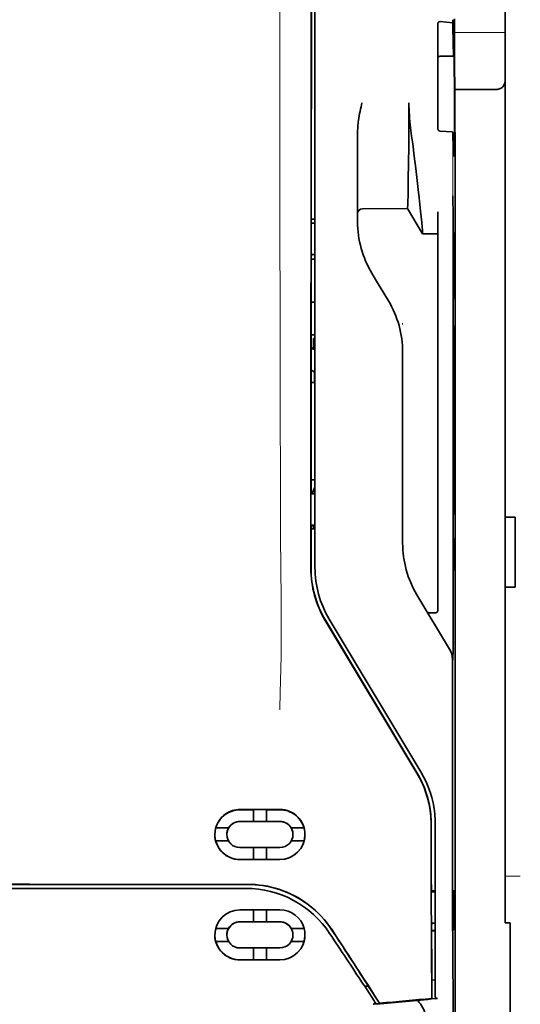
# Model space of a CAD drawing. Units: millimetres. Extents: x -3346 to 13869, y 2882 to 5365.
# Drawn here: x 6352 to 6401, y 3959 to 4056 of the extents above; entities that cross this region are included whole.
import ezdxf

# ---------------------------------------------------------------- set-up
doc = ezdxf.new("R2010")
doc.units = ezdxf.units.MM

msp = doc.modelspace()

# ---------------------------------------------------------------- linework, layer by layer
at = {"color": 5, "lineweight": 35}
for p, q in [((6399.961, 4128.821), (6399.961, 4007.177)), ((6380.703, 4002.096), (6380.747, 4082.645)), ((6381.106, 4002.182), (6381.106, 4082.634)), ((6394.998, 4041.513), (6394.998, 3907.989))]:
    msp.add_line(p, q, dxfattribs=at)
at = {"color": 5, "lineweight": 13}
msp.add_line((6381.106, 4002.195), (6381.106, 4082.647), dxfattribs=at)
at = {"color": 5, "lineweight": 13, "ltscale": 0.405722}
msp.add_line((6377.633, 4067.085), (6377.633, 4034.875), dxfattribs=at)
at = {"color": 5, "lineweight": 35, "ltscale": 0.32291}
msp.add_line((6380.735, 4036.384), (6380.749, 4062.02), dxfattribs=at)
at = {"color": 5, "lineweight": 35, "ltscale": 0.129175}
msp.add_line((6393.263, 4055.976), (6393.263, 4045.721), dxfattribs=at)
at = {"color": 5, "lineweight": 35, "ltscale": 0.015805}
msp.add_line((6393.511, 4056.234), (6394.759, 4056.106), dxfattribs=at)
at = {"color": 5, "lineweight": 35, "ltscale": 0.003976}
msp.add_line((6394.759, 4056.422), (6394.759, 4056.106), dxfattribs=at)
at = {"color": 5, "lineweight": 35, "ltscale": 0.022117}
msp.add_line((6394.924, 4054.766), (6394.924, 4056.522), dxfattribs=at)
at = {"color": 5, "lineweight": 13, "ltscale": 0.063449}
msp.add_line((6394.924, 4055.153), (6399.961, 4055.153), dxfattribs=at)
at = {"color": 5, "lineweight": 35, "ltscale": 0.015731}
msp.add_line((6394.928, 4053.517), (6394.924, 4054.766), dxfattribs=at)
at = {"color": 5, "lineweight": 13, "ltscale": 0.014305}
msp.add_line((6394.929, 4053.631), (6394.926, 4054.767), dxfattribs=at)
at = {"color": 5, "lineweight": 35, "ltscale": 0.016992}
msp.add_line((6393.511, 4052.805), (6394.86, 4052.805), dxfattribs=at)
at = {"color": 5, "lineweight": 35, "ltscale": 0.000158}
msp.add_line((6394.873, 4052.859), (6394.876, 4052.871), dxfattribs=at)
at = {"color": 5, "lineweight": 35, "ltscale": 0.138313}
msp.add_line((6394.995, 4042.537), (6394.928, 4053.517), dxfattribs=at)
at = {"color": 5, "lineweight": 35, "ltscale": 0.050596}
msp.add_line((6398.969, 4049.509), (6394.952, 4049.509), dxfattribs=at)
at = {"color": 5, "lineweight": 35, "ltscale": 0.079924}
msp.add_line((6385.324, 4038.894), (6385.324, 4045.239), dxfattribs=at)
at = {"color": 5, "lineweight": 35, "ltscale": 0.000602}
msp.add_line((6393.263, 4045.721), (6393.263, 4045.673), dxfattribs=at)
at = {"color": 5, "lineweight": 35, "ltscale": 0.014654}
msp.add_line((6394.672, 4045.31), (6393.511, 4045.391), dxfattribs=at)
at = {"color": 5, "lineweight": 35, "ltscale": 0.012899}
msp.add_line((6394.995, 4042.537), (6394.998, 4041.513), dxfattribs=at)
at = {"color": 5, "lineweight": 13, "ltscale": 0.014326}
msp.add_line((6394.996, 4042.651), (6395, 4041.514), dxfattribs=at)
at = {"color": 5, "lineweight": 35, "ltscale": 0.01563}
msp.add_line((6385.324, 4038.894), (6385.324, 4037.653), dxfattribs=at)
at = {"color": 5, "lineweight": 35, "ltscale": 0.025598}
msp.add_line((6394.789, 4036.938), (6394.773, 4038.97), dxfattribs=at)
at = {"color": 5, "lineweight": 35, "ltscale": 0.009378}
msp.add_line((6385.324, 4037.653), (6385.324, 4036.908), dxfattribs=at)
at = {"color": 5, "lineweight": 35, "ltscale": 0.056255}
msp.add_line((6390.286, 4037.713), (6385.82, 4037.709), dxfattribs=at)
at = {"color": 5, "lineweight": 35, "ltscale": 0.036442}
msp.add_line((6391.774, 4035.232), (6390.286, 4037.713), dxfattribs=at)
at = {"color": 5, "lineweight": 35, "ltscale": 0.019744}
msp.add_line((6393.263, 4035.835), (6393.263, 4037.402), dxfattribs=at)
at = {"color": 5, "lineweight": 35, "ltscale": 0.001695}
msp.add_line((6380.735, 4036.384), (6380.801, 4036.266), dxfattribs=at)
at = {"color": 5, "lineweight": 35, "ltscale": 0.00467}
msp.add_line((6381.106, 4036.677), (6380.736, 4036.677), dxfattribs=at)
at = {"color": 5, "lineweight": 35, "ltscale": 0.001217}
for p, q in [((6381.01, 4036.264), (6381.106, 4036.264)), ((6381.106, 4033.183), (6381.01, 4033.184)), ((6381.01, 4009.473), (6381.106, 4009.473)), ((6381.106, 4006.386), (6381.01, 4006.386))]:
    msp.add_line(p, q, dxfattribs=at)
at = {"color": 5, "lineweight": 35, "ltscale": 0.006004}
msp.add_line((6385.324, 4036.908), (6385.324, 4036.432), dxfattribs=at)
at = {"color": 5, "lineweight": 35, "ltscale": 0.01125}
msp.add_line((6394.79, 4036.045), (6394.789, 4036.938), dxfattribs=at)
at = {"color": 5, "lineweight": 35, "ltscale": 0.000719}
msp.add_line((6391.774, 4035.232), (6391.774, 4035.29), dxfattribs=at)
at = {"color": 5, "lineweight": 35, "ltscale": 0.01875}
msp.add_line((6393.263, 4035.234), (6391.774, 4035.232), dxfattribs=at)
at = {"color": 5, "lineweight": 35, "ltscale": 0.451965}
msp.add_line((6393.263, 3999.953), (6393.263, 4035.835), dxfattribs=at)
at = {"color": 5, "lineweight": 35, "ltscale": 0.486681}
msp.add_line((6394.79, 3997.408), (6394.79, 4036.045), dxfattribs=at)
at = {"color": 5, "lineweight": 35, "ltscale": 0.002041}
for p, q in [((6394.982, 4035.321), (6394.844, 4035.237)), ((6394.974, 4028.865), (6394.835, 4028.781)), ((6394.974, 4026.086), (6394.835, 4026.002)), ((6394.974, 4007.529), (6394.835, 4007.445)), ((6394.974, 4005.048), (6394.835, 4004.964)), ((6394.982, 4002.001), (6394.844, 4001.917))]:
    msp.add_line(p, q, dxfattribs=at)
at = {"color": 5, "lineweight": 35, "ltscale": 0.068749}
msp.add_line((6394.982, 4035.321), (6394.982, 4029.863), dxfattribs=at)
at = {"color": 5, "lineweight": 35, "ltscale": 0.294618}
msp.add_line((6380.721, 4009.587), (6380.733, 4032.977), dxfattribs=at)
at = {"color": 5, "lineweight": 35, "ltscale": 0.00269}
msp.add_line((6380.801, 4033.179), (6380.733, 4032.977), dxfattribs=at)
at = {"color": 5, "lineweight": 35, "ltscale": 0.004697}
msp.add_line((6381.106, 4032.695), (6380.733, 4032.695), dxfattribs=at)
at = {"color": 5, "lineweight": 35, "ltscale": 0.004696}
msp.add_line((6381.106, 4032.703), (6380.734, 4032.703), dxfattribs=at)
at = {"color": 5, "lineweight": 35, "ltscale": 0.043749}
msp.add_line((6394.826, 4033.241), (6394.826, 4029.768), dxfattribs=at)
at = {"color": 5, "lineweight": 35, "ltscale": 0.009108}
msp.add_line((6387.11, 4030.705), (6386.738, 4031.325), dxfattribs=at)
at = {"color": 5, "lineweight": 35, "ltscale": 0.030973}
msp.add_line((6388.375, 4028.597), (6387.11, 4030.705), dxfattribs=at)
at = {"color": 5, "lineweight": 35, "ltscale": 0.004725}
msp.add_line((6380.731, 4028.448), (6381.106, 4028.448), dxfattribs=at)
at = {"color": 5, "lineweight": 13, "ltscale": 0.001878}
msp.add_line((6389.79, 4026.388), (6389.79, 4026.239), dxfattribs=at)
at = {"color": 5, "lineweight": 35, "ltscale": 0.00475}
msp.add_line((6380.729, 4025.214), (6381.106, 4025.214), dxfattribs=at)
at = {"color": 5, "lineweight": 35, "ltscale": 0.012065}
msp.add_line((6380.957, 4023.908), (6380.957, 4024.866), dxfattribs=at)
at = {"color": 5, "lineweight": 35, "ltscale": 0.001875}
msp.add_line((6380.957, 4024.866), (6381.106, 4024.866), dxfattribs=at)
at = {"color": 5, "lineweight": 35, "ltscale": 0.208747}
for p, q in [((6394.826, 4025.005), (6394.826, 4008.432)), ((6394.982, 4025.099), (6394.982, 4008.527))]:
    msp.add_line(p, q, dxfattribs=at)
at = {"color": 5, "lineweight": 35, "ltscale": 0.004664}
msp.add_line((6380.728, 4023.837), (6381.091, 4023.761), dxfattribs=at)
at = {"color": 5, "lineweight": 35, "ltscale": 0.004758}
msp.add_line((6381.106, 4023.908), (6380.729, 4023.908), dxfattribs=at)
at = {"color": 5, "lineweight": 35, "ltscale": 0.000194}
msp.add_line((6381.106, 4023.761), (6381.091, 4023.761), dxfattribs=at)
at = {"color": 5, "lineweight": 35, "ltscale": 0.041263}
msp.add_line((6381.091, 4023.761), (6381.096, 4020.485), dxfattribs=at)
at = {"color": 5, "lineweight": 35, "ltscale": 0.001878}
for p, q in [((6389.79, 4023.64), (6389.79, 4023.491)), ((6386.355, 3960.796), (6386.274, 3960.921))]:
    msp.add_line(p, q, dxfattribs=at)
at = {"color": 5, "lineweight": 35, "ltscale": 0.238035}
msp.add_line((6389.79, 4023.491), (6389.79, 4004.593), dxfattribs=at)
at = {"color": 5, "lineweight": 35, "ltscale": 0.004535}
msp.add_line((6380.727, 4021.734), (6381.042, 4021.559), dxfattribs=at)
at = {"color": 5, "lineweight": 35, "ltscale": 0.007532}
msp.add_line((6381.055, 4021.091), (6381.056, 4020.493), dxfattribs=at)
at = {"color": 5, "lineweight": 35, "ltscale": 0.004145}
msp.add_line((6380.727, 4020.493), (6381.056, 4020.493), dxfattribs=at)
at = {"color": 5, "lineweight": 35, "ltscale": 0.004654}
msp.add_line((6380.727, 4020.485), (6381.096, 4020.485), dxfattribs=at)
at = {"color": 5, "lineweight": 35, "ltscale": 0.00052}
msp.add_line((6381.056, 4020.493), (6381.096, 4020.485), dxfattribs=at)
at = {"color": 5, "lineweight": 35, "ltscale": 0.004847}
msp.add_line((6380.721, 4010.856), (6381.106, 4010.856), dxfattribs=at)
at = {"color": 5, "lineweight": 35, "ltscale": 0.001733}
msp.add_line((6380.721, 4009.587), (6380.801, 4009.475), dxfattribs=at)
at = {"color": 5, "lineweight": 35, "ltscale": 0.0125}
for p, q in [((6400.954, 4007.177), (6399.961, 4007.177)), ((6400.954, 4000.231), (6399.961, 4000.231))]:
    msp.add_line(p, q, dxfattribs=at)
at = {"color": 5, "lineweight": 35, "ltscale": 0.0875}
for p, q in [((6399.961, 4000.231), (6399.961, 4007.177)), ((6400.954, 4000.231), (6400.954, 4007.177))]:
    msp.add_line(p, q, dxfattribs=at)
at = {"color": 5, "lineweight": 35, "ltscale": 0.051136}
msp.add_line((6380.717, 4002.109), (6380.719, 4006.168), dxfattribs=at)
at = {"color": 5, "lineweight": 35, "ltscale": 0.002886}
msp.add_line((6380.801, 4006.382), (6380.719, 4006.168), dxfattribs=at)
at = {"color": 5, "lineweight": 35, "ltscale": 0.004881}
msp.add_line((6380.719, 4006.019), (6381.106, 4006.018), dxfattribs=at)
at = {"color": 5, "lineweight": 35, "ltscale": 0.004634}
msp.add_line((6380.957, 4006.018), (6380.957, 4006.386), dxfattribs=at)
at = {"color": 5, "lineweight": 35, "ltscale": 0.025954}
msp.add_line((6394.982, 4004.061), (6394.982, 4002.001), dxfattribs=at)
at = {"color": 5, "lineweight": 35, "ltscale": 0.000955}
msp.add_line((6394.826, 4003.967), (6394.826, 4003.891), dxfattribs=at)
at = {"color": 5, "lineweight": 35, "ltscale": 0.001809}
msp.add_line((6394.982, 4002.001), (6394.839, 4002.001), dxfattribs=at)
at = {"color": 5, "lineweight": 35, "ltscale": 0.27402}
msp.add_line((6399.961, 4000.231), (6399.961, 3978.476), dxfattribs=at)
at = {"color": 5, "lineweight": 13, "ltscale": 0.000105}
msp.add_line((6381.106, 3999.433), (6381.106, 3999.441), dxfattribs=at)
at = {"color": 5, "lineweight": 35, "ltscale": 0.07926}
msp.add_line((6394.442, 3994.091), (6391.204, 3999.487), dxfattribs=at)
at = {"color": 5, "lineweight": 35, "ltscale": 0.025835}
msp.add_line((6393.263, 3999.953), (6393.263, 3997.902), dxfattribs=at)
at = {"color": 5, "lineweight": 35, "ltscale": 0.00825}
msp.add_line((6393.064, 3997.703), (6392.409, 3997.698), dxfattribs=at)
at = {"color": 5, "lineweight": 35, "ltscale": 0.222295}
for p, q in [((6382.129, 3996.939), (6391.212, 3981.807)), ((6382.143, 3996.951), (6391.226, 3981.82))]:
    msp.add_line(p, q, dxfattribs=at)
at = {"color": 5, "lineweight": 35, "ltscale": 0.222282}
msp.add_line((6391.601, 3981.944), (6382.521, 3997.076), dxfattribs=at)
at = {"color": 5, "lineweight": 13, "ltscale": 0.222338}
msp.add_line((6391.604, 3981.938), (6382.521, 3997.073), dxfattribs=at)
at = {"color": 5, "lineweight": 13, "ltscale": 0.000895}
msp.add_line((6394.773, 3993.568), (6394.725, 3993.62), dxfattribs=at)
at = {"color": 5, "lineweight": 35, "ltscale": 0.015153}
msp.add_line((6394.783, 3994.221), (6394.773, 3993.018), dxfattribs=at)
at = {"color": 5, "lineweight": 35, "ltscale": 0.19213}
msp.add_line((6394.724, 3993.07), (6394.716, 3977.817), dxfattribs=at)
at = {"color": 5, "lineweight": 13, "ltscale": 0.000253}
msp.add_line((6392.611, 3979.473), (6392.626, 3979.487), dxfattribs=at)
at = {"color": 5, "lineweight": 35, "ltscale": 0.05}
for p, q in [((6377.633, 3978.225), (6373.664, 3978.223)), ((6373.664, 3977.032), (6377.633, 3977.033)), ((6377.633, 3974.454), (6373.664, 3974.452)), ((6377.633, 3973.264), (6373.664, 3973.262))]:
    msp.add_line(p, q, dxfattribs=at)
at = {"color": 5, "lineweight": 35, "ltscale": 0.016883}
msp.add_line((6375.004, 3978.193), (6373.664, 3978.193), dxfattribs=at)
at = {"color": 5, "lineweight": 35, "ltscale": 0.005909}
for p, q in [((6375.003, 3978.227), (6375.003, 3977.758)), ((6376.293, 3978.228), (6376.293, 3977.759))]:
    msp.add_line(p, q, dxfattribs=at)
at = {"color": 5, "lineweight": 35, "ltscale": 0.009095}
for p, q in [((6375.003, 3977.036), (6375.003, 3977.758)), ((6376.293, 3977.037), (6376.293, 3977.759))]:
    msp.add_line(p, q, dxfattribs=at)
at = {"color": 5, "lineweight": 35, "ltscale": 0.016867}
msp.add_line((6377.633, 3978.194), (6376.294, 3978.194), dxfattribs=at)
at = {"color": 5, "lineweight": 35, "ltscale": 0.144667}
msp.add_line((6399.961, 3966.991), (6399.961, 3978.476), dxfattribs=at)
at = {"color": 5, "lineweight": 35, "ltscale": 0.016875}
for p, q in [((6373.664, 3977.04), (6375.003, 3977.041)), ((6376.293, 3977.041), (6377.633, 3977.042)), ((6375.003, 3973.271), (6373.664, 3973.271)), ((6377.633, 3973.272), (6376.293, 3973.272)), ((6375.003, 3967.092), (6373.664, 3967.092)), ((6375.003, 3963.338), (6373.664, 3963.337))]:
    msp.add_line(p, q, dxfattribs=at)
at = {"color": 5, "lineweight": 35, "ltscale": 0.01625}
for p, q in [((6375.003, 3977.036), (6376.293, 3977.037)), ((6376.293, 3973.267), (6375.003, 3973.267)), ((6376.293, 3967.088), (6375.003, 3967.088)), ((6376.293, 3963.332), (6375.003, 3963.332))]:
    msp.add_line(p, q, dxfattribs=at)
at = {"color": 5, "lineweight": 13, "ltscale": 0.217903}
msp.add_line((6393.015, 3959.541), (6393.015, 3976.84), dxfattribs=at)
at = {"color": 5, "lineweight": 35, "ltscale": 0.215352}
msp.add_line((6393.015, 3959.741), (6393.015, 3976.838), dxfattribs=at)
at = {"color": 5, "lineweight": 35, "ltscale": 0.016103}
for p, q in [((6372.546, 3976.394), (6371.268, 3976.394)), ((6372.546, 3976.39), (6371.268, 3976.39)), ((6380.029, 3976.398), (6378.75, 3976.397)), ((6380.029, 3976.394), (6378.75, 3976.393)), ((6371.268, 3975.1), (6372.546, 3975.1)), ((6380.029, 3975.104), (6378.75, 3975.103)), ((6380.029, 3966.452), (6378.75, 3966.452)), ((6380.029, 3966.447), (6378.75, 3966.447)), ((6380.029, 3965.162), (6378.75, 3965.161))]:
    msp.add_line(p, q, dxfattribs=at)
at = {"color": 5, "lineweight": 35, "ltscale": 5.7e-05}
msp.add_line((6372.373, 3975.741), (6372.373, 3975.745), dxfattribs=at)
at = {"color": 5, "lineweight": 35, "ltscale": 5.3e-05}
for p, q in [((6372.546, 3976.394), (6372.546, 3976.39)), ((6378.75, 3976.397), (6378.75, 3976.393)), ((6378.923, 3975.744), (6378.923, 3975.748))]:
    msp.add_line(p, q, dxfattribs=at)
at = {"color": 5, "lineweight": 35, "ltscale": 6.4e-05}
for p, q in [((6378.62, 3976.582), (6378.625, 3976.582)), ((6378.923, 3965.804), (6378.923, 3965.799))]:
    msp.add_line(p, q, dxfattribs=at)
at = {"color": 5, "lineweight": 35, "ltscale": 0.014988}
for p, q in [((6375.003, 3974.457), (6375.003, 3973.267)), ((6376.293, 3974.457), (6376.293, 3973.267))]:
    msp.add_line(p, q, dxfattribs=at)
at = {"color": 5, "lineweight": 13, "ltscale": 0.01875}
msp.add_line((6401.45, 3971.62), (6399.961, 3971.62), dxfattribs=at)
at = {"color": 5, "lineweight": 35, "ltscale": 0.272287}
for p in [(6331.207, 3970.809), (6374.44, 3970.809)]:
    msp.add_line(p, (6352.824, 3970.812), dxfattribs=at)
at = {"color": 5, "lineweight": 35, "ltscale": 0.272187}
for p in [(6331.215, 3970.803), (6374.433, 3970.803)]:
    msp.add_line(p, (6352.824, 3970.806), dxfattribs=at)
at = {"color": 5, "lineweight": 35, "ltscale": 0.125}
for q in [(6342.9, 3970.399), (6362.747, 3970.399)]:
    msp.add_line((6352.824, 3970.398), q, dxfattribs=at)
at = {"color": 5, "lineweight": 35, "ltscale": 0.145139}
msp.add_line((6362.747, 3970.399), (6374.27, 3970.403), dxfattribs=at)
at = {"color": 5, "lineweight": 35, "ltscale": 0.004771}
msp.add_line((6393.015, 3970.173), (6392.636, 3970.172), dxfattribs=at)
at = {"color": 5, "lineweight": 35, "ltscale": 0.001568}
msp.add_line((6392.643, 3970.172), (6392.704, 3970.064), dxfattribs=at)
at = {"color": 5, "lineweight": 35, "ltscale": 0.001282}
msp.add_line((6392.913, 3970.061), (6393.015, 3970.062), dxfattribs=at)
at = {"color": 5, "lineweight": 35, "ltscale": 0.000351}
for p, q in [((6394.827, 3970.227), (6394.804, 3970.213)), ((6394.827, 3966.258), (6394.804, 3966.243))]:
    msp.add_line(p, q, dxfattribs=at)
at = {"color": 5, "lineweight": 35, "ltscale": 0.049999}
for p, q in [((6394.804, 3966.243), (6394.804, 3970.213)), ((6394.827, 3966.258), (6394.827, 3970.227))]:
    msp.add_line(p, q, dxfattribs=at)
at = {"color": 5, "lineweight": 35, "ltscale": 0.047095}
msp.add_line((6377.402, 3968.272), (6373.664, 3968.27), dxfattribs=at)
at = {"color": 5, "lineweight": 35, "ltscale": 0.014958}
for p, q in [((6375.003, 3968.275), (6375.003, 3967.088)), ((6376.293, 3968.276), (6376.293, 3967.088))]:
    msp.add_line(p, q, dxfattribs=at)
at = {"color": 5, "lineweight": 35, "ltscale": 0.002905}
msp.add_line((6377.633, 3968.272), (6377.402, 3968.272), dxfattribs=at)
at = {"color": 5, "lineweight": 35, "ltscale": 0.046268}
msp.add_line((6377.337, 3967.084), (6373.664, 3967.082), dxfattribs=at)
at = {"color": 5, "lineweight": 35, "ltscale": 0.010829}
msp.add_line((6377.153, 3967.094), (6376.293, 3967.093), dxfattribs=at)
at = {"color": 5, "lineweight": 35, "ltscale": 0.006046}
msp.add_line((6377.633, 3967.094), (6377.153, 3967.094), dxfattribs=at)
at = {"color": 5, "lineweight": 35, "ltscale": 0.003732}
msp.add_line((6377.633, 3967.084), (6377.337, 3967.084), dxfattribs=at)
at = {"color": 5, "lineweight": 35, "ltscale": 0.00625}
msp.add_line((6400.458, 3966.991), (6399.961, 3966.991), dxfattribs=at)
at = {"color": 5, "lineweight": 35, "ltscale": 0.011166}
msp.add_line((6400.458, 3966.105), (6400.458, 3966.991), dxfattribs=at)
at = {"color": 5, "lineweight": 35, "ltscale": 0.016102}
for p, q in [((6371.268, 3966.448), (6372.546, 3966.449)), ((6371.268, 3966.443), (6372.546, 3966.444)), ((6371.268, 3965.158), (6372.546, 3965.158))]:
    msp.add_line(p, q, dxfattribs=at)
at = {"color": 5, "lineweight": 35, "ltscale": 6.3e-05}
for p, q in [((6372.546, 3966.449), (6372.546, 3966.444)), ((6378.75, 3966.452), (6378.75, 3966.447))]:
    msp.add_line(p, q, dxfattribs=at)
at = {"color": 5, "lineweight": 35, "ltscale": 0.002129}
msp.add_line((6392.704, 3966.957), (6392.651, 3966.797), dxfattribs=at)
at = {"color": 5, "lineweight": 35, "ltscale": 0.001356}
msp.add_line((6392.762, 3966.225), (6392.654, 3966.225), dxfattribs=at)
at = {"color": 5, "lineweight": 35, "ltscale": 0.004542}
msp.add_line((6393.015, 3966.214), (6392.654, 3966.214), dxfattribs=at)
at = {"color": 5, "lineweight": 35, "ltscale": 0.003186}
msp.add_line((6392.762, 3966.225), (6393.015, 3966.226), dxfattribs=at)
at = {"color": 5, "lineweight": 35, "ltscale": 0.001281}
msp.add_line((6393.015, 3966.961), (6392.913, 3966.962), dxfattribs=at)
at = {"color": 5, "lineweight": 35, "ltscale": 0.0003}
msp.add_line((6394.804, 3966.258), (6394.827, 3966.258), dxfattribs=at)
at = {"color": 5, "lineweight": 35, "ltscale": 0.087781}
msp.add_line((6400.458, 3966.105), (6400.458, 3959.136), dxfattribs=at)
at = {"color": 5, "lineweight": 35, "ltscale": 6.2e-05}
msp.add_line((6372.373, 3965.8), (6372.373, 3965.796), dxfattribs=at)
at = {"color": 5, "lineweight": 35, "ltscale": 0.043994}
msp.add_line((6377.156, 3964.513), (6373.664, 3964.511), dxfattribs=at)
at = {"color": 5, "lineweight": 35, "ltscale": 0.014929}
for p, q in [((6375.003, 3964.517), (6375.003, 3963.332)), ((6376.293, 3964.518), (6376.293, 3963.332))]:
    msp.add_line(p, q, dxfattribs=at)
at = {"color": 5, "lineweight": 35, "ltscale": 0.006006}
msp.add_line((6377.633, 3964.513), (6377.156, 3964.513), dxfattribs=at)
at = {"color": 5, "lineweight": 35, "ltscale": 0.042672}
msp.add_line((6377.051, 3963.327), (6373.664, 3963.325), dxfattribs=at)
at = {"color": 5, "lineweight": 35, "ltscale": 0.006718}
msp.add_line((6376.827, 3963.339), (6376.293, 3963.338), dxfattribs=at)
at = {"color": 5, "lineweight": 35, "ltscale": 0.010157}
msp.add_line((6377.633, 3963.339), (6376.827, 3963.339), dxfattribs=at)
at = {"color": 5, "lineweight": 35, "ltscale": 0.007328}
msp.add_line((6377.633, 3963.327), (6377.051, 3963.327), dxfattribs=at)
at = {"color": 5, "lineweight": 35, "ltscale": 0.023551}
msp.add_line((6392.698, 3961.387), (6392.698, 3959.518), dxfattribs=at)
at = {"color": 5, "lineweight": 35, "ltscale": 0.004011}
msp.add_line((6393.015, 3961.358), (6392.698, 3961.324), dxfattribs=at)
at = {"color": 5, "lineweight": 35, "ltscale": 0.00316}
msp.add_line((6385.893, 3960.921), (6386.032, 3960.712), dxfattribs=at)
at = {"color": 5, "lineweight": 35, "ltscale": 0.004543}
msp.add_line((6386.032, 3960.712), (6386.391, 3960.741), dxfattribs=at)
at = {"color": 5, "lineweight": 35, "ltscale": 0.021736}
msp.add_line((6386.032, 3960.712), (6386.981, 3959.271), dxfattribs=at)
at = {"color": 5, "lineweight": 35, "ltscale": 0.026384}
msp.add_line((6386.355, 3960.796), (6387.507, 3959.047), dxfattribs=at)
at = {"color": 5, "lineweight": 35, "ltscale": 0.010471}
msp.add_line((6394.789, 3960.49), (6394.801, 3959.659), dxfattribs=at)
at = {"color": 5, "lineweight": 13, "ltscale": 0.009392}
msp.add_line((6386.749, 3959.616), (6387.162, 3958.995), dxfattribs=at)
at = {"color": 5, "lineweight": 35, "ltscale": 0.007569}
msp.add_line((6387.507, 3959.047), (6387.181, 3959.551), dxfattribs=at)
at = {"color": 5, "lineweight": 35, "ltscale": 0.000481}
msp.add_line((6392.698, 3959.518), (6392.698, 3959.556), dxfattribs=at)
at = {"color": 5, "lineweight": 35, "ltscale": 0.002724}
msp.add_line((6393.015, 3959.491), (6393.23, 3959.512), dxfattribs=at)
at = {"color": 5, "lineweight": 13, "ltscale": 0.00056}
msp.add_line((6393.06, 3959.499), (6393.06, 3959.544), dxfattribs=at)
at = {"color": 5, "lineweight": 35, "ltscale": 0.004025}
msp.add_line((6387.184, 3958.962), (6386.866, 3958.935), dxfattribs=at)
at = {"color": 5, "lineweight": 35, "ltscale": 0.081929}
msp.add_line((6400.458, 3952.631), (6400.458, 3959.136), dxfattribs=at)
at = {"color": 5, "lineweight": 35}
for points in [[(6393.263, 4055.976), (6393.265, 4056.016), (6393.273, 4056.056), (6393.287, 4056.095), (6393.306, 4056.13), (6393.33, 4056.163), (6393.359, 4056.191), (6393.394, 4056.212), (6393.412, 4056.221), (6393.432, 4056.227), (6393.471, 4056.235), (6393.511, 4056.234)], [(6394.759, 4056.106), (6394.772, 4055.302), (6394.784, 4054.604), (6394.796, 4054.087), (6394.807, 4053.656), (6394.817, 4053.363), (6394.827, 4053.13), (6394.835, 4052.991), (6394.843, 4052.89), (6394.849, 4052.841), (6394.855, 4052.813), (6394.857, 4052.807), (6394.86, 4052.805)], [(6394.876, 4052.871), (6394.876, 4052.871), (6394.877, 4052.871), (6394.877, 4052.87), (6394.877, 4052.869), (6394.88, 4052.858), (6394.882, 4052.835), (6394.886, 4052.756), (6394.89, 4052.625), (6394.898, 4052.222), (6394.908, 4051.328), (6394.915, 4050.14), (6394.919, 4048.762), (6394.919, 4047.31), (6394.916, 4045.91), (6394.909, 4044.681), (6394.903, 4044.01), (6394.896, 4043.487), (6394.888, 4043.134), (6394.882, 4042.994), (6394.879, 4042.959)], [(6398.969, 4049.509), (6399.068, 4049.512), (6399.166, 4049.522), (6399.262, 4049.538), (6399.309, 4049.55), (6399.356, 4049.563), (6399.4, 4049.577), (6399.442, 4049.593), (6399.497, 4049.618), (6399.549, 4049.646), (6399.598, 4049.678), (6399.654, 4049.723), (6399.704, 4049.772)], [(6385.324, 4045.239), (6385.327, 4045.444), (6385.337, 4045.648), (6385.351, 4045.851), (6385.365, 4045.996), (6385.38, 4046.14), (6385.399, 4046.298), (6385.421, 4046.456), (6385.455, 4046.68), (6385.492, 4046.902), (6385.532, 4047.124), (6385.574, 4047.345), (6385.619, 4047.565), (6385.665, 4047.785), (6385.755, 4048.197)], [(6390.286, 4037.713), (6390.298, 4038.127), (6390.324, 4039.298), (6390.349, 4040.619), (6390.372, 4042.195), (6390.392, 4043.939), (6390.405, 4045.779), (6390.409, 4046.987), (6390.41, 4048.2)], [(6391.774, 4035.29), (6391.77, 4035.358), (6391.752, 4035.572), (6391.72, 4035.908), (6391.677, 4036.342), (6391.561, 4037.451), (6391.416, 4038.799), (6391.324, 4039.624), (6391.226, 4040.487), (6391.086, 4041.681), (6390.939, 4042.905), (6390.785, 4044.14), (6390.683, 4044.932), (6390.579, 4045.719)], [(6393.511, 4045.391), (6393.476, 4045.396), (6393.443, 4045.406), (6393.41, 4045.421), (6393.379, 4045.441), (6393.35, 4045.466), (6393.322, 4045.497), (6393.299, 4045.534), (6393.28, 4045.575), (6393.271, 4045.606), (6393.265, 4045.639), (6393.263, 4045.673)], [(6394.754, 4045.27), (6394.753, 4045.275), (6394.746, 4045.286), (6394.732, 4045.295), (6394.711, 4045.303), (6394.687, 4045.308), (6394.672, 4045.31)], [(6394.754, 4045.27), (6394.768, 4044.68), (6394.781, 4044.171), (6394.793, 4043.799), (6394.806, 4043.49), (6394.816, 4043.28), (6394.826, 4043.115), (6394.834, 4043.015), (6394.842, 4042.943), (6394.848, 4042.908), (6394.854, 4042.888), (6394.857, 4042.883), (6394.86, 4042.881)], [(6394.86, 4042.881), (6394.86, 4042.881), (6394.861, 4042.882), (6394.862, 4042.883), (6394.865, 4042.888), (6394.872, 4042.914), (6394.879, 4042.959)], [(6394.826, 4033.241), (6394.828, 4034.147), (6394.834, 4034.857), (6394.838, 4035.14), (6394.841, 4035.213), (6394.843, 4035.234), (6394.843, 4035.236), (6394.844, 4035.237), (6394.844, 4035.237)], [(6394.826, 4029.768), (6394.827, 4029.316), (6394.83, 4028.965), (6394.832, 4028.826), (6394.834, 4028.791), (6394.835, 4028.782), (6394.835, 4028.781), (6394.835, 4028.781), (6394.835, 4028.781)], [(6394.982, 4029.863), (6394.981, 4029.41), (6394.979, 4029.055), (6394.976, 4028.913), (6394.975, 4028.877), (6394.974, 4028.867), (6394.974, 4028.865), (6394.974, 4028.865)], [(6394.826, 4025.005), (6394.827, 4025.458), (6394.83, 4025.812), (6394.832, 4025.954), (6394.834, 4025.99), (6394.835, 4026.001), (6394.835, 4026.002), (6394.835, 4026.002)], [(6394.982, 4025.099), (6394.981, 4025.551), (6394.979, 4025.903), (6394.976, 4026.041), (6394.975, 4026.076), (6394.974, 4026.085), (6394.974, 4026.086), (6394.974, 4026.086), (6394.974, 4026.086)], [(6381.042, 4021.559), (6381.042, 4021.559), (6381.043, 4021.559), (6381.044, 4021.556), (6381.046, 4021.535), (6381.049, 4021.468), (6381.054, 4021.233), (6381.055, 4021.091)], [(6394.826, 4008.432), (6394.827, 4007.981), (6394.83, 4007.629), (6394.832, 4007.49), (6394.834, 4007.456), (6394.835, 4007.446), (6394.835, 4007.446), (6394.835, 4007.445), (6394.835, 4007.445)], [(6394.982, 4008.527), (6394.981, 4008.074), (6394.979, 4007.719), (6394.976, 4007.578), (6394.975, 4007.541), (6394.974, 4007.531), (6394.974, 4007.53), (6394.974, 4007.529)], [(6394.982, 4004.061), (6394.981, 4004.513), (6394.979, 4004.864), (6394.976, 4005.003), (6394.975, 4005.038), (6394.974, 4005.047), (6394.974, 4005.048), (6394.974, 4005.048), (6394.974, 4005.048)], [(6394.826, 4003.967), (6394.827, 4004.42), (6394.83, 4004.774), (6394.832, 4004.916), (6394.834, 4004.952), (6394.835, 4004.963), (6394.835, 4004.964), (6394.835, 4004.964)], [(6394.826, 4003.891), (6394.828, 4002.988), (6394.834, 4002.285), (6394.838, 4002.007), (6394.841, 4001.938), (6394.843, 4001.919), (6394.843, 4001.917), (6394.843, 4001.917), (6394.843, 4001.917), (6394.844, 4001.917)], [(6394.716, 3977.817), (6394.716, 3974.778), (6394.721, 3971.739), (6394.73, 3968.796), (6394.738, 3966.987), (6394.747, 3965.282), (6394.758, 3963.764), (6394.769, 3962.376), (6394.789, 3960.49)], [(6392.611, 3976.752), (6392.615, 3972.699), (6392.619, 3970.665), (6392.626, 3968.672), (6392.634, 3966.79), (6392.645, 3964.996), (6392.66, 3962.944), (6392.678, 3961.112), (6392.698, 3959.556)], [(6386.981, 3959.271), (6386.993, 3959.25), (6387.004, 3959.229), (6387.012, 3959.207), (6387.019, 3959.184), (6387.024, 3959.161), (6387.026, 3959.137), (6387.026, 3959.114), (6387.024, 3959.091), (6387.02, 3959.069), (6387.013, 3959.047), (6387.004, 3959.028), (6386.993, 3959.009), (6386.98, 3958.992), (6386.965, 3958.977), (6386.949, 3958.964), (6386.931, 3958.954), (6386.912, 3958.946), (6386.893, 3958.94), (6386.866, 3958.935)], [(6392.162, 3957.687), (6392.099, 3957.873), (6392.031, 3958.055), (6391.957, 3958.231), (6391.879, 3958.4), (6391.797, 3958.563), (6391.712, 3958.716), (6391.625, 3958.86), (6391.579, 3958.93), (6391.532, 3958.997), (6391.488, 3959.058), (6391.444, 3959.116), (6391.382, 3959.19), (6391.321, 3959.258), (6391.259, 3959.32)], [(6393.02, 3959.688), (6393.031, 3959.65), (6393.048, 3959.614), (6393.068, 3959.585), (6393.092, 3959.56), (6393.116, 3959.541), (6393.144, 3959.526), (6393.177, 3959.515), (6393.21, 3959.511), (6393.23, 3959.512)]]:
    msp.add_lwpolyline(points, dxfattribs=at)
at = {"color": 5, "lineweight": 13}
for points in [[(6377.633, 4034.875), (6377.652, 4028.248), (6377.661, 4021.622), (6377.667, 4015.757), (6377.672, 4012.721), (6377.686, 4008.368), (6377.701, 4005.249), (6377.738, 3999.012), (6377.749, 3996.927), (6377.752, 3995.906), (6377.748, 3994.333), (6377.739, 3993.317), (6377.724, 3992.276), (6377.693, 3990.857), (6377.668, 3989.916), (6377.615, 3988.094)], [(6331.354, 3970.394), (6332.696, 3970.394), (6334.038, 3970.393), (6335.379, 3970.393), (6336.721, 3970.392), (6338.063, 3970.392), (6339.405, 3970.391), (6340.747, 3970.391), (6342.089, 3970.391), (6343.431, 3970.39), (6344.772, 3970.39), (6346.114, 3970.39), (6347.456, 3970.39), (6348.798, 3970.39), (6350.14, 3970.39), (6351.482, 3970.389), (6352.824, 3970.389)], [(6352.824, 3970.389), (6354.166, 3970.389), (6355.507, 3970.39), (6356.849, 3970.39), (6358.191, 3970.39), (6359.533, 3970.39), (6360.875, 3970.39), (6362.217, 3970.39), (6363.559, 3970.391), (6364.9, 3970.391), (6366.242, 3970.391), (6367.584, 3970.392), (6368.926, 3970.392), (6370.268, 3970.393), (6371.61, 3970.393), (6372.952, 3970.394), (6374.294, 3970.394)], [(6382.63, 3965.835), (6382.492, 3966.041), (6382.424, 3966.141), (6382.323, 3966.286), (6382.245, 3966.392), (6382.165, 3966.499), (6382.038, 3966.661), (6381.903, 3966.826), (6381.725, 3967.033), (6381.54, 3967.237), (6381.348, 3967.437), (6381.249, 3967.536), (6381.148, 3967.634), (6381.047, 3967.73), (6380.943, 3967.825), (6380.802, 3967.95), (6380.658, 3968.073), (6380.512, 3968.194), (6380.332, 3968.335), (6380.149, 3968.473), (6379.963, 3968.606), (6379.774, 3968.735), (6379.582, 3968.859), (6379.461, 3968.934), (6379.34, 3969.007), (6379.216, 3969.079), (6379.092, 3969.149), (6378.842, 3969.283), (6378.631, 3969.389), (6378.425, 3969.487), (6378.289, 3969.548), (6378.153, 3969.606), (6377.969, 3969.681), (6377.842, 3969.73), (6377.565, 3969.834)]]:
    msp.add_lwpolyline(points, dxfattribs=at)
at = {"color": 5, "lineweight": 35}
for centre, radius, start, end in [((6393.511, 4052.557), 0.248, 90, 180.00001), ((6394.766, 4052.854), 0.107, 332.52544, 2.47216), ((6398.969, 4050.439), 0.992, 317.78961, 359.99987), ((6409.143, 4048.232), 18.733, 180.09644, 187.70979), ((6385.82, 4037.213), 0.496, 90.0424, 180.00001), ((6380.94, 4040.319), 4.056, 268.03512, 270.98628), ((6395.248, 4036.431), 9.924, 179.99628, 210.96292), ((6380.944, 4030.761), 2.423, 88.44133, 93.38277), ((6379.866, 4023.491), 9.924, 359.9961, 30.9636), ((6382.342, 4009.321), 1.485, 146.35302, 174.09241), ((6380.939, 4014.691), 5.218, 268.47987, 270.77361), ((6380.944, 4003.593), 2.794, 88.65301, 92.93839), ((6399.713, 4004.592), 9.923, 179.99597, 210.96404), ((6390.715, 4002.09), 10.012, 179.96311, 210.96381), ((6390.729, 4002.102), 10.012, 179.96309, 210.96407), ((6391.031, 4002.182), 9.925, 179.99682, 210.96201), ((6392.406, 3997.894), 0.196, 211.65451, 271.01062), ((6393.063, 3997.902), 0.2, 270.32602, 359.99739), ((5842.918, 3997.068), 551.872, 359.7044, 0.03521), ((6392.742, 3993.071), 1.982, 359.97698, 30.97884), ((6382.803, 3976.759), 9.808, 6.18082, 30.97894), ((6382.817, 3976.771), 9.808, 5.57865, 30.97915), ((6383.093, 3976.839), 9.922, 5.47221, 30.96575), ((6373.665, 3975.74), 2.483, 123.83367, 180.00829), ((6373.666, 3975.71), 2.483, 126.25427, 164.00724), ((6373.665, 3975.711), 2.481, 90.02828, 126.25782), ((6373.665, 3975.741), 2.481, 90.0277, 123.84011), ((6377.634, 3975.745), 2.479, 359.98315, 90.029), ((6377.634, 3975.715), 2.479, 53.78275, 90.03212), ((6377.634, 3975.715), 2.48, 15.99342, 53.78051), ((6382.753, 3976.753), 9.858, 359.99605, 6.18386), ((6382.763, 3976.765), 9.862, 359.99553, 5.58196), ((6383.087, 3976.838), 9.928, 0.00028, 5.47526), ((6373.664, 3975.741), 1.291, 90.03157, 179.98899), ((6373.664, 3975.749), 1.291, 90.03212, 150.00717), ((6377.634, 3975.752), 1.289, 30.01113, 90.03419), ((6377.634, 3975.744), 1.289, 359.99952, 90.03539), ((8340.533, 3976.503), 1947.908, 179.992314, 180.185817), ((6373.661, 3975.745), 2.479, 179.98578, 195.07668), ((6373.661, 3975.741), 2.479, 180.02471, 270.05524), ((6373.664, 3975.745), 1.29, 150.00132, 179.98404), ((6373.662, 3975.741), 1.289, 180.00453, 270.04729), ((6377.633, 3975.746), 2.482, 270.01145, 359.96493), ((6377.633, 3975.744), 1.291, 270.01967, 359.98394), ((6377.634, 3975.748), 1.289, 359.99963, 30.00904), ((6377.634, 3975.749), 2.48, 344.926, 0.00014), ((6373.661, 3975.75), 2.479, 195.09361, 270.05152), ((6377.632, 3975.755), 2.482, 270.01658, 344.90912), ((6374.278, 3960.472), 9.931, 33.50521, 90.04497), ((6374.43, 3960.808), 9.995, 72.95699, 89.98504), ((6374.438, 3960.812), 9.997, 72.00486, 89.98513), ((6374.437, 3960.826), 9.976, 33.15267, 72.96464), ((6374.444, 3960.827), 9.981, 33.17183, 72.00989), ((6392.839, 3974.118), 4.057, 268.09227, 271.04245), ((6373.661, 3965.79), 2.479, 89.94214, 179.88938), ((6377.637, 3965.793), 2.479, 15.19147, 90.09186), ((6373.662, 3965.793), 1.289, 89.93001, 179.89028), ((6373.663, 3965.8), 1.292, 89.99067, 149.86462), ((6377.635, 3965.804), 1.29, 30.15423, 90.07627), ((6377.636, 3965.796), 1.287, 0.10471, 90.13781), ((6373.656, 3965.8), 1.283, 149.90953, 180.00187), ((6377.641, 3965.804), 1.282, 0.00694, 30.1015), ((6377.649, 3965.799), 2.465, 0.00327, 15.12009), ((5257.715, 3230.721), 1344.188, 32.903658, 33.176182), ((5056.798, 3098.512), 1584.711, 32.91142, 33.202), ((7115.216, 3970.331), 722.574, 180.280279, 180.709215), ((6392.845, 3964.538), 2.424, 88.38493, 93.32374), ((6373.656, 3965.8), 2.474, 180.11305, 270.18157), ((6373.644, 3965.8), 2.462, 180.00579, 195.12839), ((6373.657, 3965.814), 2.477, 195.25108, 270.15573), ((6373.66, 3965.798), 1.287, 180.11455, 270.16324), ((6377.638, 3965.805), 2.477, 269.88711, 359.87734), ((6377.635, 3965.802), 1.288, 269.90457, 359.87983), ((6377.637, 3965.819), 2.48, 269.91391, 344.75098), ((6377.651, 3965.805), 2.463, 344.87417, 0.00051), ((8581.074, 5418.842), 2635.214, 213.458715, 213.589977), ((6351.834, 4380.761), 423.278, 274.79072, 275.58321), ((6351.835, 4380.964), 423.423, 274.83268, 275.53802), ((6393.28, 3959.741), 0.265, 179.9832, 191.65966), ((6255.918, 3958.16), 138.891, 359.91297, 0.61835)]:
    msp.add_arc(centre, radius, start, end, dxfattribs=at)
at = {"color": 5, "lineweight": 13}
for centre, radius, start, end in [((7195.876, 4044.504), 801.123, 179.942372, 180.495307), ((6391.033, 4002.181), 9.927, 179.91963, 210.96889), ((6383.095, 3976.838), 9.92, 5.53387, 30.93286), ((6383.085, 3976.837), 9.93, 0.0183, 5.53823), ((6374.275, 3960.455), 9.939, 70.66984, 89.89456), ((8984.208, 5684.335), 3117.924, 213.447185, 213.584267)]:
    msp.add_arc(centre, radius, start, end, dxfattribs=at)

doc.saveas('drawing.dxf')
